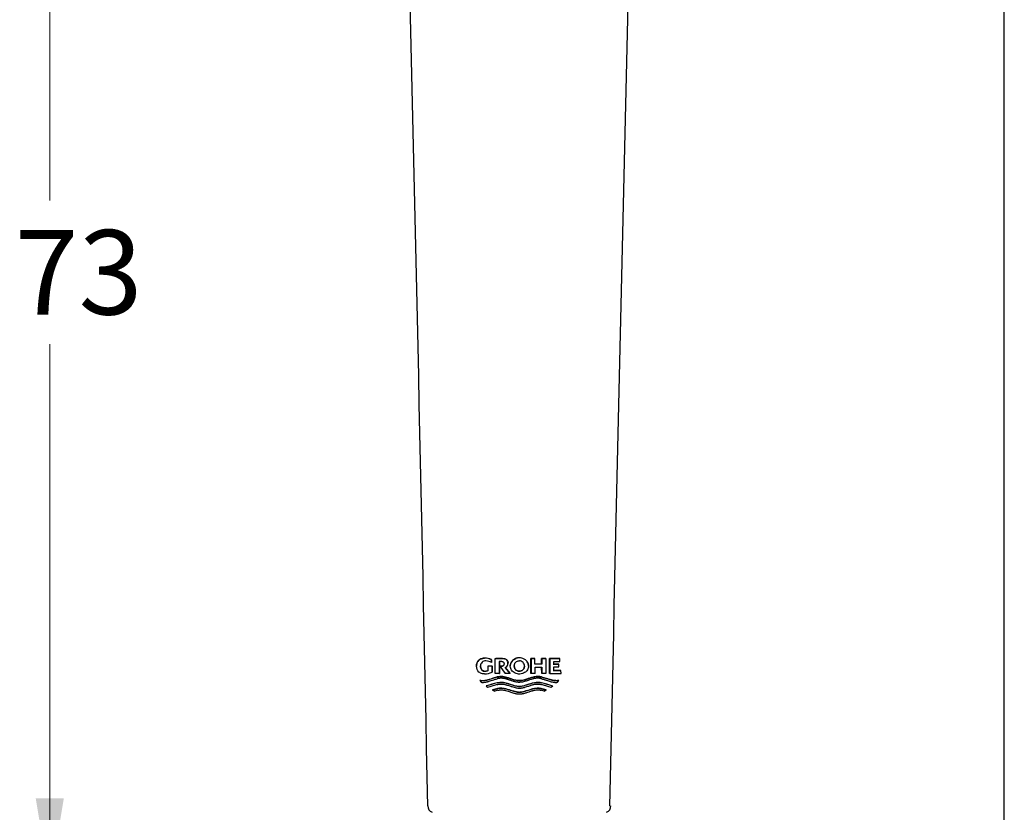
# Model space of a CAD drawing. Units: millimetres. Extents: x 7 to 203, y 4 to 291.
# Drawn here: x 133 to 203, y 101 to 157 of the extents above; entities that cross this region are included whole.
import ezdxf
from ezdxf.enums import TextEntityAlignment as Align

# ---------------------------------------------------------------- set-up
doc = ezdxf.new("R2010")
doc.units = ezdxf.units.MM
for name, color, linetype in [('Default', 7, 'Continuous'), ('Layer3', 7, 'Continuous'), ('Standard', 7, 'Continuous')]:
    doc.layers.add(name, color=color, linetype=linetype)
doc.styles.add('SEACAD_arial_ttf', font='arial.ttf')
doc.dimstyles.new('$DDT_AUDIT_GENERATED_(A4D)', dxfattribs={"dimtxt": 6, "dimasz": 6, "dimexe": 3, "dimexo": 0, "dimgap": 3, "dimtad": 0, "dimtih": 1, "dimtoh": 1, "dimdec": 0, "dimlfac": 2, "dimtxsty": 'SEACAD_arial_ttf', "dimblk1": '_SE_FILLED', "dimblk2": '_SE_FILLED', "dimsah": 1, "dimcen": 3, "dimclrd": 136, "dimclre": 136, "dimclrt": 136, "dimadec": 0, "dimazin": 0, "dimtfac": 1, "dimtdec": 0, "dimtofl": 0, "dimtmove": 0, "dimatfit": 3, "dimfxl": 1, "dimtolj": 1, "dimarcsym": 0})

# ---------------------------------------------------------------- blocks, each defined once
blk = doc.blocks.new('DMBLK3')
at = {"layer": 'Layer3', "linetype": 'Continuous', "lineweight": 20}
for points in [[(136.272, 176.607), (135.272, 182.607), (134.272, 176.607)], [(136.272, 101.925), (134.272, 101.925), (135.272, 95.925)]]:
    blk.add_hatch(color=136, dxfattribs=at).paths.add_polyline_path(points)
at = {"layer": 'Layer3', "color": 136, "linetype": 'Continuous', "lineweight": 20}
for p, q in [((80.172, 182.607), (138.272, 182.607)), ((135.272, 144.366), (135.272, 182.607)), ((135.272, 95.925), (135.272, 134.166)), ((48.193, 95.925), (138.272, 95.925))]:
    blk.add_line(p, q, dxfattribs=at)
at = {"layer": 'Layer3', "color": 136, "linetype": 'Continuous', "lineweight": 20, "style": 'SEACAD_arial_ttf'}
blk.add_text('173', height=6, dxfattribs=at).set_placement((128.228, 142.266), align=Align.TOP_LEFT)
blk = doc.blocks.new('_SE_FILLED')
at = {"color": 0}
blk.add_line((0, 0), (-1, 0), dxfattribs=at)
blk.add_solid([(0, 0), (-1, -0.1665), (-1, 0.1665), (0, 0)], dxfattribs=at)

msp = doc.modelspace()

# ---------------------------------------------------------------- linework, layer by layer
at = {"layer": 'Default', "color": 7, "linetype": 'Continuous'}
msp.add_line((203.005, 5), (203.005, 291), dxfattribs=at)
at = {"layer": 'Standard', "color": 7, "linetype": 'Continuous'}
for p, q in [((166.122, 111.864), (166.126, 111.872)), ((166.88, 110.78), (166.884, 111.834)), ((166.884, 111.834), (166.898, 111.841)), ((166.884, 111.834), (166.929, 111.834)), ((166.898, 111.841), (166.945, 111.841)), ((167.396, 111.835), (166.929, 111.834)), ((166.945, 111.841), (167.41, 111.842)), ((167.396, 111.835), (167.41, 111.842)), ((168.374, 111.851), (168.374, 111.858)), ((169.416, 110.789), (169.412, 111.843)), ((169.684, 111.843), (169.412, 111.843)), ((169.428, 111.835), (169.412, 111.843)), ((169.428, 111.835), (169.432, 110.781)), ((169.428, 111.835), (169.701, 111.835)), ((169.701, 111.835), (169.684, 111.843)), ((169.702, 111.446), (169.701, 111.835)), ((170.171, 111.842), (170.24, 111.841)), ((170.187, 111.834), (170.171, 111.842)), ((170.173, 111.453), (170.171, 111.841)), ((170.256, 111.834), (170.187, 111.834)), ((170.187, 111.834), (170.189, 111.445)), ((170.446, 111.841), (170.24, 111.841)), ((170.256, 111.834), (170.462, 111.833)), ((170.462, 111.833), (170.446, 111.841)), ((170.462, 111.833), (170.466, 110.78)), ((170.726, 111.841), (171.442, 111.842)), ((170.734, 110.788), (170.726, 111.841)), ((170.757, 111.833), (170.726, 111.841)), ((171.471, 111.834), (170.757, 111.833)), ((170.757, 111.833), (170.765, 110.779)), ((171.471, 111.834), (171.441, 111.842)), ((171.473, 111.633), (171.471, 111.834)), ((165.551, 111.316), (165.551, 111.307)), ((165.841, 111.307), (165.841, 111.315)), ((166.371, 111.314), (166.652, 111.314)), ((166.371, 111.306), (166.371, 111.314)), ((166.371, 110.997), (166.371, 111.306)), ((166.652, 111.306), (166.371, 111.306)), ((166.617, 111.559), (166.617, 111.767)), ((166.617, 111.759), (166.617, 111.767)), ((166.617, 111.759), (166.617, 111.552)), ((166.617, 111.552), (166.617, 111.559)), ((166.652, 110.882), (166.652, 111.314)), ((166.652, 111.306), (166.652, 111.314)), ((166.652, 111.306), (166.652, 110.875)), ((167.345, 111.633), (167.163, 111.633)), ((167.197, 111.298), (167.212, 111.305)), ((167.197, 111.298), (167.583, 110.781)), ((167.197, 111.298), (167.358, 111.298)), ((167.373, 111.306), (167.212, 111.305)), ((167.358, 111.298), (167.373, 111.306)), ((167.93, 110.782), (167.58, 111.203)), ((167.594, 111.21), (167.944, 110.789)), ((167.623, 111.224), (167.637, 111.232)), ((167.779, 111.505), (167.793, 111.513)), ((167.946, 111.316), (167.946, 111.309)), ((168.233, 111.309), (168.233, 111.316)), ((168.951, 111.309), (168.951, 111.316)), ((169.091, 111.675), (169.091, 111.682)), ((169.238, 111.309), (169.238, 111.317)), ((169.686, 111.454), (170.173, 111.453)), ((170.189, 111.445), (169.702, 111.446)), ((169.703, 111.229), (170.19, 111.228)), ((169.705, 110.781), (169.703, 111.229)), ((170.189, 111.445), (170.173, 111.453)), ((170.176, 110.788), (170.174, 111.235)), ((170.19, 111.228), (170.192, 110.78)), ((170.998, 111.443), (171.374, 111.444)), ((171.03, 111.632), (171.473, 111.633)), ((171.031, 111.435), (171.03, 111.632)), ((171.403, 111.436), (171.031, 111.435)), ((171.033, 111.24), (171.404, 111.241)), ((171.034, 110.981), (171.033, 111.24)), ((171.403, 111.436), (171.372, 111.444)), ((171.404, 111.241), (171.403, 111.436)), ((166.1, 110.944), (166.103, 110.951)), ((166.652, 110.875), (166.652, 110.882)), ((166.986, 110.78), (166.88, 110.78)), ((167.16, 110.78), (166.986, 110.78)), ((167.16, 110.78), (167.174, 110.788)), ((167.93, 110.782), (167.583, 110.781)), ((167.93, 110.782), (167.944, 110.789)), ((168.592, 110.943), (168.592, 110.95)), ((169.432, 110.781), (169.416, 110.789)), ((169.705, 110.781), (169.432, 110.781)), ((170.192, 110.78), (170.176, 110.788)), ((170.466, 110.78), (170.194, 110.78)), ((170.765, 110.779), (170.734, 110.788)), ((170.765, 110.779), (171.548, 110.781)), ((171.001, 110.989), (171.518, 110.99)), ((171.547, 110.982), (171.034, 110.981)), ((171.547, 110.982), (171.516, 110.99)), ((171.548, 110.781), (171.547, 110.982)), ((165.798, 110.281), (165.798, 110.288)), ((165.798, 110.281), (165.889, 110.152)), ((166.331, 109.79), (166.228, 109.881)), ((166.873, 109.954), (166.331, 109.79)), ((167.061, 109.717), (166.696, 109.611)), ((166.696, 109.603), (167.045, 109.706)), ((167.029, 109.996), (166.873, 109.954)), ((170.493, 109.611), (170.124, 109.717)), ((170.14, 109.706), (170.493, 109.603)), ((170.315, 109.954), (170.156, 109.997)), ((170.857, 109.79), (170.315, 109.954)), ((170.96, 109.881), (170.857, 109.79)), ((170.96, 109.881), (170.96, 109.889)), ((171.299, 110.152), (171.39, 110.281)), ((171.39, 110.281), (171.39, 110.288)), ((166.696, 109.603), (166.841, 109.531)), ((167.051, 109.588), (166.841, 109.531)), ((170.347, 109.531), (170.134, 109.589)), ((170.347, 109.531), (170.493, 109.603)), ((170.493, 109.603), (170.493, 109.611))]:
    msp.add_line(p, q, dxfattribs=at)
for centre, radius, start, end in [((-25932.769, -439.153), 26100.466, 1.186641, 1.3297698), ((24211.188, -415.657), 24041.751, 178.6126933, 178.7677436), ((166.151, 110.788), 1.076, 64.37981, 91.58321), ((166.152, 110.797), 1.076, 64.44774, 91.38368), ((168.592, 111.196), 0.697, 44.21146, 108.21889), ((168.592, 111.188), 0.698, 44.26184, 108.16745), ((166.185, 111.328), 0.344, 83.92809, 183.50245), ((166.22, 110.945), 0.725, 56.77627, 89.86419), ((460.025, 110.091), 292.865, 179.69843, 179.8652), ((458.475, 110.106), 291.302, 179.69808, 179.86585), ((167.467, 111.495), 0.312, 291.51816, 1.88956), ((167.48, 111.504), 0.314, 300.09531, 1.65395), ((168.601, 111.324), 0.351, 357.47069, 91.40276), ((166.133, 111.489), 0.547, 266.57478, 295.84774), ((166.134, 111.493), 0.543, 266.75495, 295.88907), ((166.155, 111.788), 1.04, 268.07491, 298.5609), ((171.275, 94.099), 16.569, 104.87005, 107.73165), ((170.197, 97.756), 12.766, 104.32516, 108.02804), ((166.645, 96.559), 14.01, 72.06576, 75.53), ((166.696, 96.768), 13.789, 71.98776, 75.44087), ((162.599, 101.38), 0.5, 180.45875, 246.18355), ((174.586, 101.38), 0.5, 293.57625, 359.51105)]:
    msp.add_arc(centre, radius, start, end, dxfattribs=at)
for points, knots in [([(166.12, 110.749), (166.073, 110.752), (165.979, 110.758), (165.844, 110.802), (165.637, 110.926), (165.49, 111.305), (165.638, 111.702), (165.903, 111.845), (166.048, 111.858), (166.122, 111.864)], [0, 0, 0, 0, 0.081693, 0.162708, 0.242871, 0.491403, 0.747705, 0.873438, 1, 1, 1, 1]), ([(166.126, 111.872), (166.066, 111.868), (165.947, 111.859), (165.751, 111.783), (165.589, 111.594), (165.552, 111.407), (165.551, 111.316)], [0, 0, 0, 0, 0.202155, 0.403467, 0.706325, 1, 1, 1, 1]), ([(167.779, 111.505), (167.779, 111.517), (167.778, 111.54), (167.773, 111.574), (167.765, 111.607), (167.75, 111.65), (167.723, 111.701), (167.661, 111.771), (167.549, 111.829), (167.45, 111.833), (167.396, 111.835)], [0, 0, 0, 0, 0.060778, 0.120295, 0.179127, 0.237873, 0.362337, 0.479665, 0.718799, 1, 1, 1, 1]), ([(167.41, 111.842), (167.428, 111.842), (167.464, 111.842), (167.515, 111.837), (167.562, 111.826), (167.606, 111.811), (167.646, 111.791), (167.689, 111.761), (167.731, 111.717), (167.767, 111.655), (167.79, 111.586), (167.792, 111.538), (167.793, 111.513)], [0, 0, 0, 0, 0.096291, 0.186273, 0.270808, 0.350951, 0.427956, 0.503249, 0.62256, 0.746822, 0.870851, 1, 1, 1, 1]), ([(168.811, 110.767), (168.748, 110.753), (168.631, 110.726), (168.394, 110.745), (168.139, 110.86), (167.976, 111.09), (167.931, 111.329), (167.988, 111.562), (168.157, 111.758), (168.307, 111.822), (168.374, 111.851)], [0, 0, 0, 0, 0.100486, 0.187536, 0.369556, 0.521769, 0.60948, 0.746425, 0.885387, 1, 1, 1, 1]), ([(168.374, 111.858), (168.33, 111.841), (168.236, 111.805), (168.106, 111.706), (167.984, 111.547), (167.947, 111.401), (167.946, 111.316)], [0, 0, 0, 0, 0.1923404, 0.4104724, 0.6571463, 1, 1, 1, 1]), ([(165.841, 111.307), (165.842, 111.265), (165.845, 111.224), (165.865, 111.143), (165.88, 111.103), (165.922, 111.031), (165.952, 111.001), (166.021, 110.959), (166.06, 110.947), (166.1, 110.943)], [0, 0, 0, 0, 0.25, 0.25, 0.5, 0.5, 0.75, 0.75, 1, 1, 1, 1]), ([(166.103, 110.951), (166.063, 110.955), (166.023, 110.966), (165.953, 111.008), (165.923, 111.038), (165.891, 111.092), (165.882, 111.111), (165.867, 111.151), (165.86, 111.171), (165.845, 111.231), (165.842, 111.273), (165.842, 111.315)], [0, 0, 0, 0, 0.25, 0.25, 0.5, 0.5, 0.625, 0.625, 0.75, 0.75, 1, 1, 1, 1]), ([(167.345, 111.633), (167.356, 111.633), (167.378, 111.633), (167.409, 111.625), (167.437, 111.612), (167.461, 111.594), (167.48, 111.568), (167.495, 111.538), (167.504, 111.503), (167.505, 111.478), (167.506, 111.466)], [0, 0, 0, 0, 0.1305, 0.249844, 0.36266, 0.474437, 0.593046, 0.721937, 0.857911, 1, 1, 1, 1]), ([(167.506, 111.466), (167.505, 111.454), (167.504, 111.431), (167.496, 111.399), (167.483, 111.37), (167.46, 111.337), (167.419, 111.306), (167.379, 111.301), (167.358, 111.298)], [0, 0, 0, 0, 0.14123, 0.272778, 0.398686, 0.523518, 0.752438, 1, 1, 1, 1]), ([(167.373, 111.306), (167.383, 111.307), (167.404, 111.308), (167.427, 111.316), (167.439, 111.322), (167.442, 111.324)], [0, 0, 0, 0, 0.441251, 0.851192, 1, 1, 1, 1]), ([(168.233, 111.309), (168.234, 111.323), (168.234, 111.351), (168.24, 111.392), (168.249, 111.432), (168.266, 111.481), (168.293, 111.536), (168.351, 111.607), (168.452, 111.668), (168.544, 111.673), (168.592, 111.675)], [0, 0, 0, 0, 0.073372, 0.144718, 0.214634, 0.283757, 0.412218, 0.531388, 0.752919, 1, 1, 1, 1]), ([(168.233, 111.316), (168.234, 111.302), (168.234, 111.273), (168.24, 111.232), (168.248, 111.194), (168.26, 111.16), (168.275, 111.128), (168.296, 111.09), (168.326, 111.045), (168.377, 111.002), (168.441, 110.971), (168.514, 110.952), (168.566, 110.951), (168.592, 110.95)], [0, 0, 0, 0, 0.075175, 0.145956, 0.21293, 0.276787, 0.333744, 0.395558, 0.500658, 0.612364, 0.73349, 0.863034, 1, 1, 1, 1]), ([(168.592, 110.943), (168.575, 110.943), (168.541, 110.943), (168.493, 110.95), (168.448, 110.961), (168.407, 110.979), (168.37, 111.001), (168.33, 111.035), (168.291, 111.084), (168.259, 111.152), (168.237, 111.228), (168.235, 111.281), (168.233, 111.309)], [0, 0, 0, 0, 0.089474, 0.173125, 0.25216, 0.327993, 0.402204, 0.476469, 0.594358, 0.723759, 0.8597, 1, 1, 1, 1]), ([(168.592, 110.95), (168.607, 110.95), (168.637, 110.95), (168.68, 110.956), (168.753, 110.973), (168.832, 111.013), (168.892, 111.09), (168.926, 111.157), (168.948, 111.235), (168.95, 111.288), (168.951, 111.316)], [0, 0, 0, 0, 0.07753, 0.152534, 0.22589, 0.466345, 0.58561, 0.724012, 0.854478, 1, 1, 1, 1]), ([(168.951, 111.309), (168.951, 111.295), (168.95, 111.268), (168.945, 111.228), (168.936, 111.189), (168.921, 111.141), (168.894, 111.085), (168.851, 111.03), (168.796, 110.988), (168.733, 110.96), (168.664, 110.944), (168.617, 110.943), (168.592, 110.943)], [0, 0, 0, 0, 0.070896, 0.140018, 0.207909, 0.275133, 0.404029, 0.522252, 0.635574, 0.756267, 0.874962, 1, 1, 1, 1]), ([(169.091, 111.675), (169.108, 111.655), (169.169, 111.584), (169.246, 111.413), (169.241, 111.156), (169.087, 110.896), (168.907, 110.812), (168.811, 110.767)], [0, 0, 0, 0, 0.069954, 0.246489, 0.483156, 0.725236, 1, 1, 1, 1]), ([(169.238, 111.317), (169.238, 111.358), (169.226, 111.464), (169.17, 111.589), (169.11, 111.66), (169.091, 111.682)], [0, 0, 0, 0, 0.306427, 0.784872, 1, 1, 1, 1]), ([(165.798, 110.288), (165.818, 110.285), (165.859, 110.279), (165.922, 110.275), (165.989, 110.275), (166.058, 110.279), (166.129, 110.287), (166.204, 110.299), (166.282, 110.316), (166.375, 110.339), (166.505, 110.378), (166.673, 110.432), (166.85, 110.489), (166.966, 110.519), (167.016, 110.532)], [0, 0, 0, 0, 0.049791, 0.101572, 0.155506, 0.211727, 0.270342, 0.331438, 0.395082, 0.46132, 0.561351, 0.721867, 0.877689, 1, 1, 1, 1]), ([(167, 110.52), (166.978, 110.515), (166.929, 110.502), (166.851, 110.479), (166.762, 110.45), (166.638, 110.408), (166.502, 110.361), (166.349, 110.315), (166.208, 110.284), (166.064, 110.267), (165.928, 110.263), (165.841, 110.275), (165.798, 110.281)], [0, 0, 0, 0, 0.054632, 0.118999, 0.193413, 0.27816, 0.429729, 0.539125, 0.663748, 0.781636, 0.893419, 1, 1, 1, 1]), ([(165.889, 110.152), (165.91, 110.15), (165.954, 110.146), (166.021, 110.147), (166.092, 110.152), (166.166, 110.161), (166.244, 110.175), (166.326, 110.194), (166.415, 110.218), (166.539, 110.257), (166.691, 110.308), (166.856, 110.363), (166.96, 110.39), (167.007, 110.403)], [0, 0, 0, 0, 0.056633, 0.116246, 0.179017, 0.245079, 0.314521, 0.387396, 0.46372, 0.555628, 0.724142, 0.877606, 1, 1, 1, 1]), ([(167, 110.52), (167.086, 110.538), (167.261, 110.572), (167.534, 110.541), (167.804, 110.461), (168.148, 110.339), (168.605, 110.214), (169.049, 110.344), (169.435, 110.478), (169.784, 110.584), (170.053, 110.542), (170.184, 110.521)], [0, 0, 0, 0, 0.081026, 0.164318, 0.250128, 0.339862, 0.500298, 0.672119, 0.750323, 0.878321, 1, 1, 1, 1]), ([(168.594, 110.147), (168.571, 110.148), (168.526, 110.149), (168.459, 110.157), (168.394, 110.167), (168.331, 110.18), (168.269, 110.195), (168.209, 110.212), (168.15, 110.229), (168.093, 110.248), (168.036, 110.266), (167.981, 110.285), (167.928, 110.303), (167.875, 110.321), (167.823, 110.338), (167.773, 110.355), (167.723, 110.37), (167.674, 110.384), (167.626, 110.397), (167.58, 110.408), (167.534, 110.417), (167.489, 110.425), (167.445, 110.431), (167.402, 110.436), (167.36, 110.439), (167.319, 110.441), (167.28, 110.441), (167.241, 110.44), (167.204, 110.437), (167.168, 110.433), (167.133, 110.429), (167.1, 110.423), (167.068, 110.417), (167.037, 110.41), (167.017, 110.405), (167.007, 110.403)], [0, 0, 0, 0, 0.042067, 0.083126, 0.123346, 0.162831, 0.201634, 0.239776, 0.27726, 0.314086, 0.350246, 0.385724, 0.420507, 0.454579, 0.48792, 0.52051, 0.552339, 0.5834, 0.613698, 0.643243, 0.67205, 0.70012, 0.727445, 0.754026, 0.779869, 0.804981, 0.829378, 0.853072, 0.87608, 0.898417, 0.920086, 0.941087, 0.961412, 0.981053, 1, 1, 1, 1]), ([(170.168, 110.532), (170.083, 110.548), (169.91, 110.579), (169.64, 110.545), (169.397, 110.472), (169.059, 110.355), (168.616, 110.217), (168.152, 110.346), (167.769, 110.48), (167.417, 110.59), (167.148, 110.551), (167.016, 110.532)], [0, 0, 0, 0, 0.081048, 0.163994, 0.25032, 0.316182, 0.497345, 0.665439, 0.748244, 0.876572, 1, 1, 1, 1]), ([(170.178, 110.403), (170.157, 110.408), (170.112, 110.419), (170.041, 110.431), (169.964, 110.44), (169.881, 110.443), (169.791, 110.439), (169.695, 110.426), (169.594, 110.405), (169.489, 110.377), (169.38, 110.343), (169.265, 110.305), (169.145, 110.263), (169.018, 110.222), (168.885, 110.186), (168.743, 110.156), (168.644, 110.15), (168.594, 110.147)], [0, 0, 0, 0, 0.040957, 0.085444, 0.133431, 0.185002, 0.240436, 0.300044, 0.363507, 0.430334, 0.500692, 0.574795, 0.652717, 0.734239, 0.819132, 0.907454, 1, 1, 1, 1]), ([(170.168, 110.532), (170.192, 110.527), (170.242, 110.514), (170.322, 110.491), (170.413, 110.462), (170.538, 110.419), (170.677, 110.372), (170.832, 110.325), (170.974, 110.292), (171.12, 110.274), (171.258, 110.271), (171.347, 110.283), (171.39, 110.288)], [0, 0, 0, 0, 0.055567, 0.120345, 0.194578, 0.278505, 0.431335, 0.539272, 0.664037, 0.781862, 0.893515, 1, 1, 1, 1]), ([(170.178, 110.403), (170.2, 110.398), (170.246, 110.386), (170.319, 110.365), (170.402, 110.339), (170.519, 110.299), (170.645, 110.256), (170.789, 110.21), (170.919, 110.177), (171.055, 110.154), (171.181, 110.144), (171.261, 110.149), (171.299, 110.152)], [0, 0, 0, 0, 0.056565, 0.12129, 0.19442, 0.276176, 0.437233, 0.536794, 0.666978, 0.787299, 0.898082, 1, 1, 1, 1]), ([(171.39, 110.281), (171.37, 110.278), (171.33, 110.272), (171.268, 110.268), (171.203, 110.268), (171.134, 110.272), (171.063, 110.28), (170.989, 110.292), (170.912, 110.307), (170.82, 110.33), (170.69, 110.369), (170.524, 110.422), (170.348, 110.479), (170.234, 110.508), (170.184, 110.521)], [0, 0, 0, 0, 0.049433, 0.100947, 0.154699, 0.210819, 0.269403, 0.330523, 0.394224, 0.460529, 0.561512, 0.721917, 0.878356, 1, 1, 1, 1]), ([(170.162, 110.114), (170.103, 110.124), (169.979, 110.145), (169.779, 110.136), (169.561, 110.1), (169.315, 110.028), (169.104, 109.958), (168.841, 109.872), (168.523, 109.831), (168.19, 109.919), (167.934, 110.002), (167.691, 110.088), (167.384, 110.166), (167.141, 110.131), (167.023, 110.114)], [0, 0, 0, 0, 0.056499, 0.118393, 0.186851, 0.262649, 0.356507, 0.393585, 0.520669, 0.647188, 0.709976, 0.771158, 0.888344, 1, 1, 1, 1]), ([(167.029, 109.996), (167.053, 110.001), (167.102, 110.012), (167.175, 110.021), (167.249, 110.027), (167.324, 110.028), (167.4, 110.024), (167.476, 110.016), (167.552, 110.003), (167.631, 109.985), (167.732, 109.955), (167.876, 109.909), (168.043, 109.853), (168.21, 109.801), (168.352, 109.766), (168.478, 109.743), (168.557, 109.739), (168.594, 109.738)], [0, 0, 0, 0, 0.046695, 0.093278, 0.139898, 0.186702, 0.233833, 0.281431, 0.329633, 0.378568, 0.432929, 0.526664, 0.659622, 0.76202, 0.852541, 0.931651, 1, 1, 1, 1]), ([(167.039, 110.124), (167.097, 110.134), (167.217, 110.154), (167.408, 110.146), (167.612, 110.114), (167.909, 110.025), (168.232, 109.921), (168.594, 109.84), (168.957, 109.921), (169.342, 110.046), (169.763, 110.167), (170.025, 110.138), (170.146, 110.125)], [0, 0, 0, 0, 0.05581, 0.115576, 0.180355, 0.250926, 0.407552, 0.501453, 0.593612, 0.750952, 0.885403, 1, 1, 1, 1]), ([(170.14, 109.706), (170.118, 109.711), (170.073, 109.719), (170.004, 109.726), (169.932, 109.729), (169.858, 109.727), (169.781, 109.721), (169.702, 109.711), (169.62, 109.697), (169.536, 109.678), (169.449, 109.655), (169.339, 109.62), (169.211, 109.579), (169.07, 109.537), (168.944, 109.502), (168.835, 109.475), (168.741, 109.456), (168.662, 109.444), (168.574, 109.438), (168.455, 109.454), (168.285, 109.491), (168.068, 109.55), (167.867, 109.615), (167.698, 109.667), (167.577, 109.695), (167.461, 109.715), (167.35, 109.727), (167.244, 109.729), (167.142, 109.724), (167.077, 109.712), (167.045, 109.706)], [0, 0, 0, 0, 0.021498, 0.043595, 0.066375, 0.089915, 0.114281, 0.139531, 0.165717, 0.192881, 0.221062, 0.250288, 0.302073, 0.348384, 0.389257, 0.424743, 0.454904, 0.479832, 0.499663, 0.538168, 0.592552, 0.663277, 0.750612, 0.791654, 0.830672, 0.86777, 0.903077, 0.936751, 0.968984, 1, 1, 1, 1]), ([(167.061, 109.717), (167.117, 109.725), (167.233, 109.742), (167.419, 109.731), (167.62, 109.697), (167.915, 109.609), (168.234, 109.507), (168.592, 109.427), (168.95, 109.505), (169.332, 109.628), (169.746, 109.749), (170.006, 109.728), (170.124, 109.717)], [0, 0, 0, 0, 0.054451, 0.113605, 0.178415, 0.249546, 0.406821, 0.500638, 0.593465, 0.75009, 0.886834, 1, 1, 1, 1]), ([(168.594, 109.738), (168.614, 109.738), (168.654, 109.739), (168.716, 109.746), (168.78, 109.755), (168.848, 109.768), (168.919, 109.785), (169.012, 109.811), (169.124, 109.846), (169.252, 109.887), (169.367, 109.929), (169.474, 109.965), (169.574, 109.992), (169.674, 110.011), (169.773, 110.023), (169.871, 110.028), (169.967, 110.025), (170.063, 110.015), (170.125, 110.003), (170.156, 109.997)], [0, 0, 0, 0, 0.036519, 0.075037, 0.115677, 0.158542, 0.203724, 0.251304, 0.339284, 0.422689, 0.501538, 0.568149, 0.633033, 0.696415, 0.758543, 0.819679, 0.880104, 0.94011, 1, 1, 1, 1]), ([(167.051, 109.588), (167.075, 109.592), (167.121, 109.602), (167.19, 109.61), (167.259, 109.615), (167.327, 109.616), (167.394, 109.613), (167.491, 109.602), (167.629, 109.573), (167.786, 109.527), (167.934, 109.478), (168.064, 109.436), (168.182, 109.396), (168.291, 109.362), (168.391, 109.341), (168.492, 109.327), (168.56, 109.325), (168.594, 109.324)], [0, 0, 0, 0, 0.045414, 0.08995, 0.133722, 0.17685, 0.219462, 0.261693, 0.362684, 0.484701, 0.57193, 0.657911, 0.742621, 0.807806, 0.872147, 0.936067, 1, 1, 1, 1]), ([(168.594, 109.324), (168.614, 109.324), (168.656, 109.326), (168.721, 109.333), (168.791, 109.344), (168.866, 109.36), (168.946, 109.379), (169.031, 109.403), (169.143, 109.439), (169.268, 109.48), (169.392, 109.52), (169.478, 109.548), (169.564, 109.574), (169.663, 109.595), (169.784, 109.611), (169.903, 109.616), (170.02, 109.61), (170.096, 109.596), (170.134, 109.589)], [0, 0, 0, 0, 0.038011, 0.079292, 0.123992, 0.172234, 0.224116, 0.279724, 0.339128, 0.446252, 0.528685, 0.586324, 0.619126, 0.699187, 0.776758, 0.852359, 0.926567, 1, 1, 1, 1])]:
    msp.add_open_spline(points, degree=3, knots=knots, dxfattribs=at)

# ---------------------------------------------------------------- dimensions: what is measured, and where the dimension line sits
at = {"layer": 'Layer3', "color": 136, "linetype": 'Continuous', "lineweight": 20}
dim = msp.add_linear_dim(base=(135.272, 182.607), p1=(48.193, 95.925), p2=(80.172, 182.607), angle=90, text='\\A1;<>', dimstyle='$DDT_AUDIT_GENERATED_(A4D)', dxfattribs=at)
dim.commit()
dim.dimension.update_dxf_attribs({"geometry": 'DMBLK3', "text_midpoint": (135.272, 139.266), "dimtype": 160})

doc.saveas('drawing.dxf')
